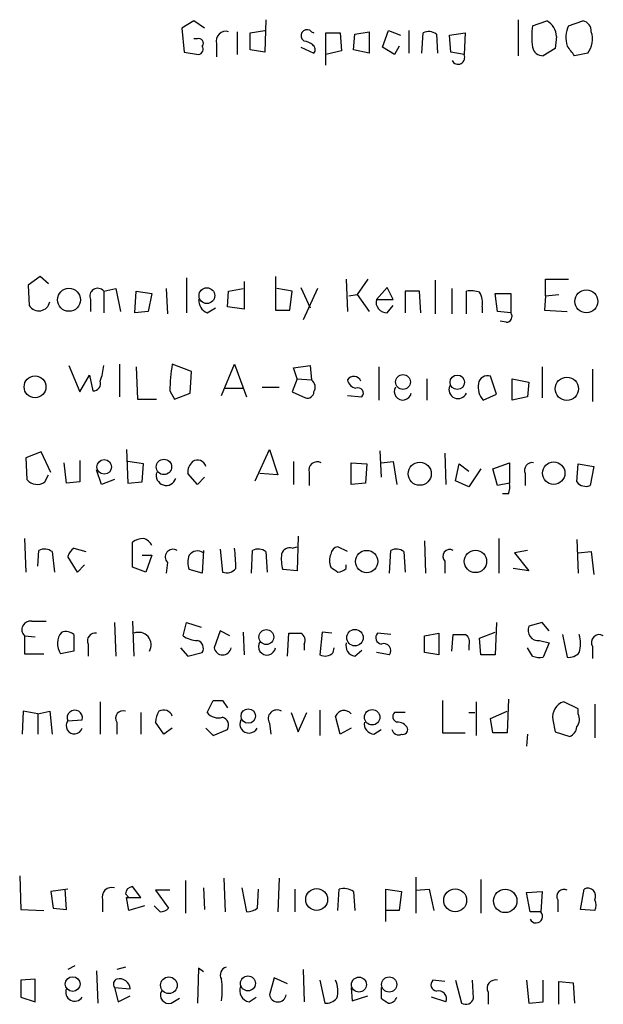
# Model space of a CAD drawing. Extents: x 3 to 1052, y 6 to 888.
# Drawn here: x 886 to 927, y 135 to 205 of the extents above; entities that cross this region are included whole.
import ezdxf

# ---------------------------------------------------------------- set-up
doc = ezdxf.new("R2010")
doc.units = 0
doc.header["$MEASUREMENT"] = 0
doc.layers.add('MAIN', color=5, linetype='CONTINUOUS')

msp = doc.modelspace()

# ---------------------------------------------------------------- linework, layer by layer
at = {"layer": 'MAIN'}
for p, q in [((903.3087, 204.8933), (903.224, 202.6073)), ((921.0887, 204.8933), (921.0887, 202.3533)), ((898.2287, 204.8086), (897.382, 204.3006)), ((897.382, 204.3006), (897.5513, 202.6073)), ((898.9907, 204.3006), (898.2287, 204.8086)), ((902.208, 203.9619), (903.224, 204.1313)), ((911.5213, 202.9459), (911.9447, 204.1313)), ((911.9447, 204.1313), (912.7913, 203.7926)), ((913.384, 204.1313), (913.384, 202.5226)), ((922.1047, 204.4699), (923.1207, 204.8086)), ((924.6447, 204.4699), (925.6607, 204.8086)), ((898.4827, 203.5386), (898.2287, 203.5386)), ((901.2767, 204.0466), (901.2767, 202.4379)), ((902.208, 202.7766), (902.208, 203.9619)), ((906.018, 203.3693), (905.8487, 203.5386)), ((906.526, 204.0466), (906.6953, 203.9619)), ((907.542, 201.6759), (907.542, 203.9619)), ((907.542, 203.9619), (908.558, 203.9619)), ((908.558, 203.9619), (908.6427, 202.6919)), ((909.4893, 202.7766), (909.574, 203.8773)), ((909.574, 203.8773), (910.59, 204.0466)), ((910.59, 204.0466), (910.59, 202.5226)), ((914.3153, 202.5226), (914.4, 203.9619)), ((915.3313, 203.8773), (915.416, 202.5226)), ((916.2627, 203.7926), (917.3633, 203.9619)), ((916.3473, 202.6073), (916.2627, 203.7926)), ((917.3633, 203.9619), (917.2787, 202.4379)), ((923.798, 203.7079), (923.7133, 202.8613)), ((899.8373, 203.1999), (899.8373, 202.2686)), ((903.224, 202.6073), (902.208, 202.7766)), ((905.764, 202.9459), (906.6953, 202.5226)), ((910.59, 202.5226), (909.4893, 202.7766)), ((912.368, 202.4379), (911.5213, 202.9459)), ((912.7067, 203.0306), (912.368, 202.4379)), ((923.7133, 202.8613), (922.8667, 202.3533)), ((897.5513, 202.6073), (898.5673, 202.4379)), ((908.6427, 202.6919), (907.542, 202.4379)), ((917.2787, 202.4379), (916.3473, 202.6073)), ((925.9993, 202.5226), (925.068, 202.3533)), ((887.3913, 186.7746), (886.5447, 186.1819)), ((887.984, 186.2666), (887.3913, 186.7746)), ((903.986, 186.7746), (903.986, 184.4039)), ((886.5447, 186.1819), (886.6293, 184.7426)), ((897.7207, 186.6899), (897.7207, 184.2346)), ((901.7847, 186.4359), (901.7847, 184.4886)), ((908.9813, 186.6053), (909.066, 184.3193)), ((910.5053, 186.6053), (909.7433, 185.5046)), ((915.2467, 186.5206), (915.2467, 184.1499)), ((923.036, 185.4199), (923.036, 186.6053)), ((923.036, 186.6053), (924.6447, 186.6053)), ((891.8787, 185.7586), (892.7253, 185.9279)), ((891.8787, 185.7586), (891.8787, 184.2346)), ((892.7253, 185.9279), (893.064, 184.3193)), ((894.08, 184.2346), (894.1647, 185.7586)), ((894.1647, 185.7586), (895.2653, 185.5893)), ((895.2653, 185.5893), (895.0113, 184.3193)), ((896.2813, 185.9279), (896.366, 184.1499)), ((900.5993, 184.6579), (900.684, 185.7586)), ((900.684, 185.7586), (901.7, 185.9279)), ((905.1713, 185.7586), (904.0707, 185.9279)), ((905.002, 184.4039), (905.1713, 185.7586)), ((905.764, 186.0126), (906.4413, 184.5733)), ((906.9493, 185.9279), (905.9333, 183.7266)), ((909.1507, 185.4199), (909.7433, 185.5046)), ((909.7433, 185.5046), (910.59, 184.3193)), ((911.86, 186.0126), (911.098, 185.1659)), ((912.2833, 185.1659), (911.86, 186.0126)), ((914.146, 185.7586), (913.13, 185.7586)), ((913.13, 185.7586), (913.13, 184.2346)), ((914.2307, 184.2346), (914.146, 185.7586)), ((916.432, 185.9279), (916.432, 184.1499)), ((917.448, 184.1499), (917.448, 185.7586)), ((919.6493, 184.3193), (919.48, 185.5893)), ((919.48, 185.5893), (920.5807, 185.5893)), ((920.5807, 185.5893), (920.5807, 184.2346)), ((923.036, 185.4199), (922.9513, 184.4039)), ((923.036, 185.4199), (923.9673, 185.5046)), ((890.9473, 185.1659), (890.9473, 184.3193)), ((911.098, 185.1659), (912.2833, 185.1659)), ((911.86, 184.2346), (912.2833, 184.7426)), ((895.0113, 184.3193), (894.08, 184.2346)), ((899.16, 184.2346), (899.7527, 184.5733)), ((901.7847, 184.4886), (900.5993, 184.6579)), ((903.986, 184.4039), (905.002, 184.4039)), ((918.5487, 184.6579), (918.5487, 184.2346)), ((920.5807, 184.2346), (919.6493, 184.3193)), ((922.9513, 184.4039), (924.56, 184.3193)), ((920.242, 183.5573), (919.8187, 183.6419)), ((892.9793, 180.5939), (892.9793, 178.3079)), ((898.0593, 180.0859), (896.7047, 180.5939)), ((900.176, 178.3926), (901.1073, 180.5939)), ((901.1073, 180.5939), (901.954, 178.3079)), ((889.4233, 180.5093), (890.1853, 178.6466)), ((890.1853, 178.6466), (890.8627, 179.8319)), ((890.8627, 179.8319), (891.1167, 178.7313)), ((894.1647, 180.4246), (894.2493, 178.1386)), ((897.9747, 178.5619), (898.0593, 180.0859)), ((905.256, 180.3399), (906.4413, 180.5093)), ((905.51, 179.5779), (905.256, 180.3399)), ((906.4413, 180.5093), (906.526, 179.4933)), ((911.2673, 180.4246), (911.2673, 178.0539)), ((922.782, 180.4246), (922.782, 178.2233)), ((926.338, 180.2553), (926.338, 177.9693)), ((905.51, 179.5779), (905.1713, 178.6466)), ((905.51, 179.5779), (906.526, 179.4933)), ((914.654, 179.5779), (914.654, 178.0539)), ((919.5647, 178.4773), (919.1413, 179.7473)), ((920.6653, 179.5779), (921.8507, 179.3239)), ((920.6653, 178.0539), (920.6653, 179.5779)), ((921.8507, 179.3239), (921.766, 178.3079)), ((896.5353, 178.7313), (896.874, 178.1386)), ((896.874, 178.1386), (897.9747, 178.5619)), ((900.43, 178.9006), (901.7, 178.9006)), ((903.0547, 178.9853), (904.24, 178.9853)), ((905.1713, 178.6466), (906.1027, 178.2233)), ((918.6333, 178.0539), (919.5647, 178.4773)), ((894.2493, 178.1386), (895.604, 178.1386)), ((909.066, 178.3926), (910.082, 178.3079)), ((921.766, 178.3079), (920.6653, 178.0539)), ((887.476, 174.4133), (886.3753, 173.9899)), ((888.1533, 172.9739), (887.476, 174.4133)), ((893.4873, 174.5826), (893.572, 172.2119)), ((902.5467, 172.3813), (903.5627, 174.5826)), ((903.5627, 174.5826), (904.1553, 172.8046)), ((911.352, 174.4979), (911.4367, 172.6353)), ((915.924, 174.3286), (916.0087, 172.1273)), ((886.3753, 173.9899), (886.46, 172.4659)), ((889.254, 172.2119), (889.0847, 173.6513)), ((890.1853, 173.8206), (890.1853, 172.2966)), ((894.6727, 173.5666), (893.572, 173.7359)), ((905.256, 173.7359), (905.256, 172.1273)), ((909.32, 173.6513), (910.4207, 173.5666)), ((909.32, 172.1273), (909.32, 173.6513)), ((911.4367, 173.6513), (912.2833, 173.7359)), ((912.2833, 173.7359), (912.5373, 172.1273)), ((919.3107, 173.2279), (920.496, 173.6513)), ((920.496, 173.6513), (920.496, 172.2119)), ((891.7093, 172.1273), (891.3707, 173.1433)), ((894.588, 172.2966), (894.6727, 173.5666)), ((898.4827, 172.1273), (897.8053, 172.8893)), ((904.1553, 172.8046), (902.8853, 172.8893)), ((906.3567, 172.9739), (906.3567, 172.0426)), ((910.4207, 173.5666), (910.336, 172.2119)), ((916.686, 172.3813), (916.94, 173.5666)), ((916.94, 173.5666), (917.6173, 173.0586)), ((918.464, 173.2279), (917.6173, 171.9579)), ((919.6493, 172.0426), (919.3107, 173.2279)), ((921.5967, 172.8893), (921.5967, 172.0426)), ((925.2373, 172.2966), (925.322, 173.5666)), ((925.322, 173.5666), (926.4227, 173.3973)), ((926.4227, 173.3973), (926.1687, 172.0426)), ((887.73, 172.2966), (887.984, 172.8046)), ((890.1853, 172.2966), (889.254, 172.2119)), ((892.6407, 172.4659), (891.7093, 172.1273)), ((893.572, 172.2119), (894.588, 172.2966)), ((898.9907, 172.6353), (898.4827, 172.1273)), ((910.336, 172.2119), (909.32, 172.1273)), ((917.6173, 171.9579), (916.686, 172.3813)), ((920.496, 172.2119), (919.6493, 172.0426)), ((920.4113, 171.4499), (919.988, 171.4499)), ((886.2907, 168.3173), (886.3753, 165.9466)), ((893.9107, 166.2853), (893.9107, 168.0633)), ((905.5947, 168.4866), (905.51, 166.0313)), ((914.4847, 168.1479), (914.5693, 165.8619)), ((919.734, 168.3173), (919.734, 165.8619)), ((925.2373, 168.2326), (925.322, 165.8619)), ((887.222, 166.3699), (887.3067, 167.4706)), ((888.238, 167.3859), (888.4073, 165.9466)), ((889.762, 167.6399), (890.6087, 167.3859)), ((898.906, 167.4706), (898.8213, 165.8619)), ((900.0913, 167.5553), (900.2607, 165.9466)), ((902.2927, 165.8619), (902.3773, 167.4706)), ((903.3087, 167.3859), (903.3933, 165.9466)), ((905.1713, 167.6399), (905.51, 167.7246)), ((909.066, 167.3859), (908.3887, 167.7246)), ((912.0293, 165.8619), (912.114, 167.4706)), ((913.0453, 167.3859), (913.13, 165.9466)), ((921.766, 167.4706), (920.8347, 167.3013)), ((925.322, 167.3013), (926.2533, 167.3859)), ((926.2533, 167.3859), (926.4227, 165.7773)), ((890.016, 165.9466), (889.3387, 167.0473)), ((894.588, 167.1319), (895.2653, 167.1319)), ((895.2653, 167.1319), (894.842, 165.9466)), ((915.924, 166.7086), (915.924, 165.8619)), ((920.8347, 167.3013), (921.8507, 166.0313)), ((890.524, 166.4546), (890.016, 165.9466)), ((894.842, 165.9466), (893.9107, 166.2853)), ((896.366, 166.6239), (896.2813, 165.8619)), ((898.8213, 165.8619), (897.89, 166.1159)), ((905.51, 166.0313), (904.494, 166.1159)), ((908.9813, 166.2006), (908.9813, 166.4546)), ((921.8507, 166.0313), (920.75, 166.2006)), ((886.7987, 162.4753), (887.8147, 162.4753)), ((893.9107, 162.4753), (893.9953, 160.0199)), ((892.6407, 162.3906), (892.7253, 160.0199)), ((897.4667, 161.4593), (897.7207, 162.3906)), ((897.7207, 162.3906), (898.7367, 162.0519)), ((900.0913, 161.7979), (899.668, 160.6126)), ((900.7687, 161.4593), (900.0913, 161.7979)), ((919.5647, 162.3906), (919.48, 160.1046)), ((922.782, 162.3906), (921.8507, 162.1366)), ((923.29, 161.7979), (922.782, 162.3906)), ((886.2907, 161.4593), (886.2907, 160.1893)), ((886.2907, 161.4593), (887.0527, 161.3746)), ((889.762, 161.5439), (889.762, 160.3586)), ((901.7, 161.7133), (901.7847, 160.1046)), ((904.8327, 160.0199), (904.9173, 161.6286)), ((907.288, 161.7133), (907.1187, 160.1046)), ((907.9653, 161.6286), (907.288, 161.7133)), ((912.114, 161.5439), (911.1827, 161.6286)), ((914.4847, 161.4593), (915.5007, 161.6286)), ((914.4847, 160.2739), (914.4847, 161.4593)), ((915.5007, 161.6286), (915.5007, 160.1046)), ((916.432, 160.3586), (916.5167, 161.5439)), ((918.3793, 161.2899), (919.48, 161.7133)), ((918.464, 160.1046), (918.3793, 161.2899)), ((922.6127, 161.1206), (923.29, 160.9513)), ((924.2213, 161.5439), (924.56, 159.9353)), ((890.778, 160.8666), (890.778, 160.0199)), ((897.2973, 160.6126), (897.8053, 160.0199)), ((906.018, 160.8666), (906.018, 160.4433)), ((908.05, 160.2739), (908.1347, 160.6126)), ((909.574, 160.0199), (910.082, 160.4433)), ((917.6173, 160.7819), (917.6173, 160.4433)), ((922.1047, 160.0199), (921.766, 160.6126)), ((923.29, 160.9513), (922.8667, 159.9353)), ((926.338, 160.6973), (926.338, 159.8506)), ((886.2907, 160.1893), (887.6453, 160.1893)), ((889.762, 160.3586), (888.8307, 160.1893)), ((897.8053, 160.0199), (898.8213, 160.2739)), ((912.0293, 160.1046), (911.098, 160.2739)), ((915.5007, 160.1046), (914.4847, 160.2739)), ((919.48, 160.1046), (918.464, 160.1046)), ((920.4113, 156.9719), (920.3267, 154.6013)), ((891.6247, 156.8026), (891.6247, 154.5166)), ((899.16, 156.0406), (899.5833, 156.8873)), ((900.2607, 156.8873), (900.5993, 156.3793)), ((915.7547, 156.8873), (915.7547, 154.6013)), ((918.1253, 156.8026), (918.1253, 154.4319)), ((925.322, 156.2946), (924.306, 156.8026)), ((925.322, 155.9559), (925.322, 156.2946)), ((926.5073, 156.6333), (926.5073, 154.2626)), ((886.206, 156.1253), (886.1213, 154.5166)), ((887.222, 155.9559), (886.206, 156.1253)), ((887.222, 155.9559), (888.0687, 156.1253)), ((887.222, 155.9559), (887.222, 154.5166)), ((888.0687, 156.1253), (888.238, 154.5166)), ((889.3387, 155.4479), (890.3547, 155.5326)), ((894.5033, 156.0406), (894.5033, 154.5166)), ((905.0867, 156.0406), (905.5947, 154.6859)), ((905.5947, 154.6859), (906.1873, 156.0406)), ((907.1187, 156.2099), (907.1187, 154.4319)), ((908.558, 154.5166), (908.2193, 155.7866)), ((913.13, 156.0406), (912.368, 156.0406)), ((917.6173, 156.0406), (918.0407, 156.0406)), ((919.1413, 155.6173), (920.3267, 156.1253)), ((919.3107, 154.6013), (919.1413, 155.6173)), ((923.544, 155.5326), (923.7133, 154.6859)), ((892.81, 155.3633), (892.81, 154.5166)), ((896.112, 154.5166), (895.5193, 155.3633)), ((896.7047, 154.9399), (896.112, 154.5166)), ((899.0753, 154.9399), (899.5833, 154.4319)), ((899.5833, 154.4319), (900.5993, 154.8553)), ((903.5627, 155.2786), (903.6473, 154.5166)), ((909.32, 154.9399), (908.558, 154.5166)), ((910.9287, 154.5166), (911.4367, 154.8553)), ((915.7547, 154.6013), (917.3633, 154.6013)), ((920.3267, 154.6013), (919.3107, 154.6013)), ((921.766, 154.5166), (921.6813, 153.6699)), ((923.7133, 154.6859), (924.7293, 154.3473)), ((885.952, 144.5259), (886.0367, 142.1553)), ((913.892, 144.4413), (913.892, 141.9013)), ((894.5033, 143.0019), (893.9107, 143.7639)), ((897.636, 144.1873), (897.636, 141.9013)), ((900.3453, 144.3566), (900.43, 141.9859)), ((904.24, 144.3566), (904.1553, 141.9859)), ((918.464, 144.2719), (918.464, 141.9013)), ((889.3387, 143.5946), (888.1533, 143.4253)), ((888.1533, 143.4253), (888.3227, 142.2399)), ((889.254, 142.1553), (889.1693, 143.5946)), ((893.4027, 143.2559), (893.6567, 143.0019)), ((896.5353, 143.5099), (895.5193, 143.5099)), ((895.5193, 143.5099), (896.4507, 142.2399)), ((898.906, 143.6793), (898.9907, 142.1553)), ((901.6153, 143.6793), (901.954, 141.9859)), ((902.716, 142.2399), (902.8007, 143.5946)), ((905.3407, 143.5946), (905.3407, 141.9859)), ((908.3887, 142.0706), (908.4733, 143.5946)), ((909.4893, 143.4253), (909.574, 142.0706)), ((911.7753, 141.3086), (911.7753, 143.5946)), ((911.7753, 143.5946), (912.876, 143.4253)), ((912.876, 143.4253), (912.7067, 142.0706)), ((913.892, 143.5099), (914.8233, 143.5946)), ((914.8233, 143.5946), (915.162, 142.0706)), ((921.6813, 143.3406), (922.782, 143.4253)), ((921.9353, 141.9859), (921.6813, 143.3406)), ((922.782, 143.4253), (922.6973, 141.9859)), ((925.4913, 142.1553), (925.7453, 143.5946)), ((891.794, 142.8326), (891.794, 141.9859)), ((893.6567, 142.0706), (893.4873, 143.0019)), ((893.4873, 143.0019), (894.5033, 143.0019)), ((894.7573, 142.4093), (893.6567, 142.0706)), ((895.858, 141.9859), (895.4347, 142.4093)), ((923.8827, 142.8326), (923.8827, 141.9859)), ((886.0367, 142.1553), (887.6453, 142.0706)), ((888.3227, 142.2399), (889.254, 142.1553)), ((912.7067, 142.0706), (911.7753, 142.0706)), ((922.6973, 141.9859), (921.9353, 141.9859)), ((926.5073, 142.0706), (925.4913, 142.1553)), ((889.8467, 138.1759), (889.3387, 137.9219)), ((891.3707, 137.8373), (891.4553, 135.5513)), ((893.4027, 138.0913), (892.81, 137.9219)), ((898.5673, 138.0066), (898.4827, 135.5513)), ((898.906, 137.7526), (898.5673, 138.0066)), ((905.9333, 137.9219), (906.018, 135.6359)), ((887.0527, 137.2446), (886.0367, 137.1599)), ((886.0367, 137.1599), (886.0367, 135.9746)), ((887.0527, 135.6359), (887.0527, 137.2446)), ((903.9013, 137.3293), (903.5627, 136.1439)), ((904.8327, 136.9059), (903.9013, 137.3293)), ((907.1187, 137.1599), (907.4573, 135.5513)), ((915.924, 137.0753), (915.0773, 137.1599)), ((916.686, 137.1599), (917.1093, 135.5513)), ((917.956, 135.8899), (917.8713, 137.1599)), ((921.6813, 137.1599), (921.8507, 135.5513)), ((922.8667, 135.6359), (922.8667, 137.1599)), ((923.9673, 135.4666), (923.9673, 137.0753)), ((923.9673, 137.0753), (924.9833, 136.9906)), ((924.9833, 136.9906), (925.068, 135.5513)), ((892.6407, 136.6519), (892.8947, 135.6359)), ((892.6407, 136.6519), (893.7413, 136.5673)), ((909.32, 136.6519), (909.4047, 135.7206)), ((911.4367, 136.6519), (911.4367, 135.8899)), ((918.972, 136.3133), (918.972, 135.4666)), ((886.0367, 135.9746), (887.0527, 135.6359)), ((892.8947, 135.6359), (893.7413, 136.0593)), ((896.62, 135.5513), (897.2127, 135.8899)), ((902.1233, 135.6359), (902.6313, 135.9746)), ((909.4047, 135.7206), (910.5053, 136.0593)), ((916.0087, 135.6359), (914.9927, 135.9746)), ((921.8507, 135.5513), (922.8667, 135.6359))]:
    msp.add_line(p, q, dxfattribs=at)
for centre, radius in [((889.4251, 185.1416), 0.8119), ((899.1515, 185.4369), 0.5571), ((925.9069, 185.0296), 0.81), ((912.9766, 179.3477), 0.5242), ((916.8017, 179.3296), 0.5089), ((887.0333, 179.0021), 0.7682), ((924.5317, 178.8678), 0.8202), ((891.9085, 173.3627), 0.5151), ((896.1234, 173.3563), 0.5413), ((914.1549, 172.8758), 0.8138), ((923.6023, 172.9207), 0.7908), ((910.4154, 166.6875), 0.7871), ((918.0847, 166.697), 0.7901), ((903.3407, 161.36), 0.5248), ((909.5886, 161.3189), 0.5811), ((902.0697, 155.7923), 0.5089), ((910.7998, 155.7067), 0.5436), ((906.8901, 142.8567), 0.77), ((916.6583, 142.7983), 0.807), ((920.1849, 142.7558), 0.8272), ((889.6885, 136.8941), 0.5211), ((896.4701, 136.8083), 0.587), ((902.0424, 136.9372), 0.5261), ((909.8695, 136.8595), 0.5256), ((911.9995, 136.8636), 0.5371)]:
    msp.add_circle(centre, radius, dxfattribs=at)
for centre, radius, start, end in [((906.2076, 203.7656), 0.4247, 41.429617, 212.312869), ((927.4341, 203.7079), 5.3836, 171.862974, 188.137026), ((922.5553, 203.7019), 1.2428, 0.276633, 62.938046), ((926.479, 203.6398), 2.0134, 155.651193, 197.612406), ((925.5124, 204.0818), 0.7418, 357.279935, 78.467387), ((898.5885, 203.2423), 0.3147, 317.717737, 109.650149), ((900.4865, 203.3974), 0.6786, 73.07916, 196.92084), ((914.796, 203.1527), 0.9009, 53.544775, 116.075842), ((924.6368, 203.5328), 1.6962, 323.445609, 17.632713), ((898.4967, 202.8189), 0.3875, 280.497939, 33.11188), ((905.9584, 202.4118), 0.9594, 47.162672, 86.438195), ((906.3836, 202.7805), 0.4046, 320.395708, 55.850351), ((922.8313, 203.094), 0.7415, 191.520561, 272.736234), ((755.473, 75.68), 211.6804, 36.75666, 36.985821), ((916.8554, 202.2263), 0.4732, 206.565051, 26.559637), ((891.4531, 185.3993), 0.557, 40.171724, 204.77083), ((917.7443, 183.8546), 1.9269, 70.759208, 98.845406), ((917.1935, 184.9541), 1.3872, 347.671, 31.258436), ((887.3008, 185.1425), 0.7816, 210.775169, 349.242105), ((899.5192, 185.1174), 0.9531, 177.08326, 247.859223), ((911.8329, 184.9898), 0.7557, 166.524615, 272.055151), ((920.2419, 183.9807), 0.4234, 270.013532, 36.848245), ((908.9572, 178.5406), 12.4234, 170.486651, 179.120469), ((888.1924, 180.7803), 3.6962, 338.216149, 355.795439), ((891.165, 179.2242), 0.4953, 264.40337, 21.85726), ((906.1449, 178.9768), 0.6419, 329.039305, 53.578205), ((909.5105, 179.2181), 0.5228, 21.371954, 148.237414), ((909.8277, 179.6623), 0.7802, 192.509691, 257.490309), ((919.6495, 178.9852), 1.3784, 169.377281, 222.503808), ((918.9243, 179.1494), 0.6361, 70.052295, 171.87372), ((906.2344, 178.6654), 0.4613, 253.411395, 357.664214), ((909.8111, 178.5619), 0.3714, 316.844093, 114.225635), ((912.9637, 178.6715), 0.5997, 148.44633, 349.469554), ((916.8554, 178.8159), 0.6431, 156.803749, 336.800239), ((898.7908, 172.9861), 0.9902, 130.782042, 185.60984), ((898.4887, 173.2339), 0.609, 15.565411, 124.475571), ((906.9243, 173.1323), 0.5892, 61.738759, 195.592811), ((922.0835, 173.1222), 0.5396, 78.69215, 205.567878), ((896.2813, 172.7623), 0.709, 162.651279, 342.643565), ((887.1888, 173.0849), 0.9562, 220.342622, 304.471182), ((918.9311, 172.0001), 1.5792, 339.609571, 7.70781), ((925.8724, 172.7907), 0.8046, 217.882478, 291.607035), ((894.7576, 166.7927), 1.527, 93.187323, 123.684864), ((894.4609, 167.4706), 0.8728, 22.833973, 75.955796), ((887.7026, 166.6617), 0.9006, 53.524537, 116.078517), ((890.4388, 166.709), 1.1509, 126.018589, 162.906421), ((896.7576, 167.0049), 0.5464, 58.471506, 224.213957), ((898.4857, 166.6904), 0.7415, 55.471977, 143.456196), ((881.0039, 165.7347), 20.1935, 1.322035, 5.413754), ((902.7733, 166.6615), 0.9008, 53.5321, 116.078638), ((905.012, 167.0291), 0.6312, 75.382563, 162.719079), ((908.4732, 167.1321), 0.5985, 98.116564, 171.883436), ((912.5099, 166.6617), 0.9006, 53.524537, 116.078517), ((916.2748, 167.0473), 0.4875, 60.253661, 223.994623), ((899.3711, 166.6239), 1.5658, 161.068631, 198.931369), ((907.7539, 166.9204), 3.3577, 174.939051, 193.862835), ((909.1075, 166.7509), 1.3122, 159.212964, 200.782954), ((900.557, 166.6945), 0.8045, 248.38772, 322.124392), ((992.8019, 293.1043), 152.6259, 236.192738, 236.421942), ((908.3293, 166.9036), 0.9588, 273.551733, 312.844497), ((886.6986, 161.8903), 0.5934, 80.290092, 226.577301), ((922.5139, 161.8403), 0.7264, 155.926187, 277.816673), ((889.8403, 160.8976), 1.2333, 138.592933, 215.052155), ((889.1692, 160.7816), 0.9657, 52.1297, 105.24367), ((891.2649, 161.0994), 0.5397, 78.694232, 205.553719), ((894.334, 160.8101), 0.8858, 329.352424, 112.480053), ((898.5246, 162.9394), 1.8193, 234.444749, 268.680301), ((898.3345, 160.5703), 0.5699, 328.66384, 74.927405), ((905.3407, 373.2784), 211.6502, 269.885381, 270.114592), ((905.5099, 161.1206), 0.568, 333.43946, 63.425927), ((911.5071, 161.3134), 0.4523, 135.824085, 261.045813), ((916.94, 373.1937), 211.6502, 269.885409, 270.114592), ((917.1092, 161.0359), 0.568, 333.43946, 63.425927), ((923.1623, 160.9089), 2.3325, 344.202392, 15.797608), ((926.8158, 160.9815), 0.5559, 59.255414, 210.744586), ((900.2607, 160.6973), 0.5987, 188.132809, 351.865837), ((903.3868, 160.6973), 0.6051, 145.973783, 351.954253), ((909.6945, 160.7509), 0.7408, 164.305322, 260.63939), ((911.6195, 160.3974), 0.5036, 324.454388, 111.285854), ((907.473, 160.802), 0.7822, 243.068072, 317.533651), ((922.6549, 161.5017), 1.5807, 249.629778, 277.700518), ((924.6567, 160.9214), 0.9908, 264.399307, 319.194862), ((896.1024, 155.5803), 0.6367, 18.907375, 121.125813), ((899.922, 326.2372), 169.3502, 269.885409, 270.114592), ((904.0812, 155.6067), 0.6137, 57.6799, 212.325092), ((924.6659, 155.7231), 1.1379, 108.438133, 189.636976), ((889.8321, 155.6657), 0.5393, 345.711229, 203.81795), ((893.2199, 155.656), 0.5036, 68.718275, 215.529744), ((897.0439, 155.2784), 1.527, 146.315136, 176.812677), ((899.9644, 156.6967), 1.038, 219.202026, 286.5861), ((900.1127, 155.1517), 0.5698, 328.653381, 74.94421), ((902.1233, 155.2362), 0.6485, 153.427047, 333.4389), ((908.8217, 155.5328), 0.6537, 40.33415, 157.153591), ((912.6784, 155.7584), 0.4195, 137.724474, 250.347095), ((924.5131, 155.56), 0.9006, 323.524537, 26.078517), ((889.8044, 155.1093), 0.5758, 143.979943, 342.889955), ((910.9782, 155.2505), 0.7356, 171.179222, 266.141365), ((912.6644, 154.9399), 0.4732, 190.296185, 296.559637), ((912.6009, 154.5803), 0.7856, 27.243539, 94.643715), ((912.9748, 154.8411), 0.3392, 253.066164, 16.933836), ((924.4272, 155.1031), 0.8139, 291.787031, 354.465227), ((893.9529, 143.2137), 0.5518, 94.385964, 175.614036), ((892.4432, 143.0301), 0.6786, 73.07916, 196.92084), ((908.7697, 142.2402), 1.3865, 58.733619, 102.344134), ((924.32, 143.0726), 0.4988, 61.241037, 208.758963), ((925.9993, 143.0866), 0.568, 333.434949, 116.565051), ((925.7032, 142.4516), 0.8898, 334.647392, 25.352608), ((895.7984, 142.9434), 0.9594, 273.561805, 312.837328), ((901.8691, 143.5105), 1.527, 273.187323, 303.684864), ((922.3586, 141.6684), 0.4642, 204.229434, 43.149576), ((900.6629, 137.5409), 0.57, 105.069981, 211.322346), ((892.9306, 136.8896), 0.3749, 108.763565, 219.349625), ((892.9891, 136.5119), 0.7542, 4.212265, 103.73594), ((895.6066, 136.4826), 4.6325, 350.532391, 9.467609), ((906.6889, 136.42), 1.6999, 341.82939, 25.802298), ((915.4019, 136.8448), 0.4524, 135.850821, 261.022765), ((919.4909, 136.5924), 0.5892, 74.404575, 208.274411), ((889.8273, 136.3136), 0.6269, 156.129377, 327.268068), ((896.4616, 136.1188), 0.5892, 151.725589, 285.595425), ((902.2894, 136.4352), 0.8164, 158.334131, 258.260626), ((904.1554, 136.2286), 0.5987, 188.132809, 351.865837), ((915.486, 135.8534), 0.566, 337.407382, 105.860583), ((907.5541, 136.5371), 0.9905, 264.391856, 319.204217), ((996.3406, 262.7205), 152.6259, 236.200557, 236.42974), ((911.9807, 136.1274), 0.5772, 266.424285, 344.649113), ((917.4057, 136.0381), 0.5699, 238.66384, 344.927405)]:
    msp.add_arc(centre, radius, start, end, dxfattribs=at)

doc.saveas('drawing.dxf')
